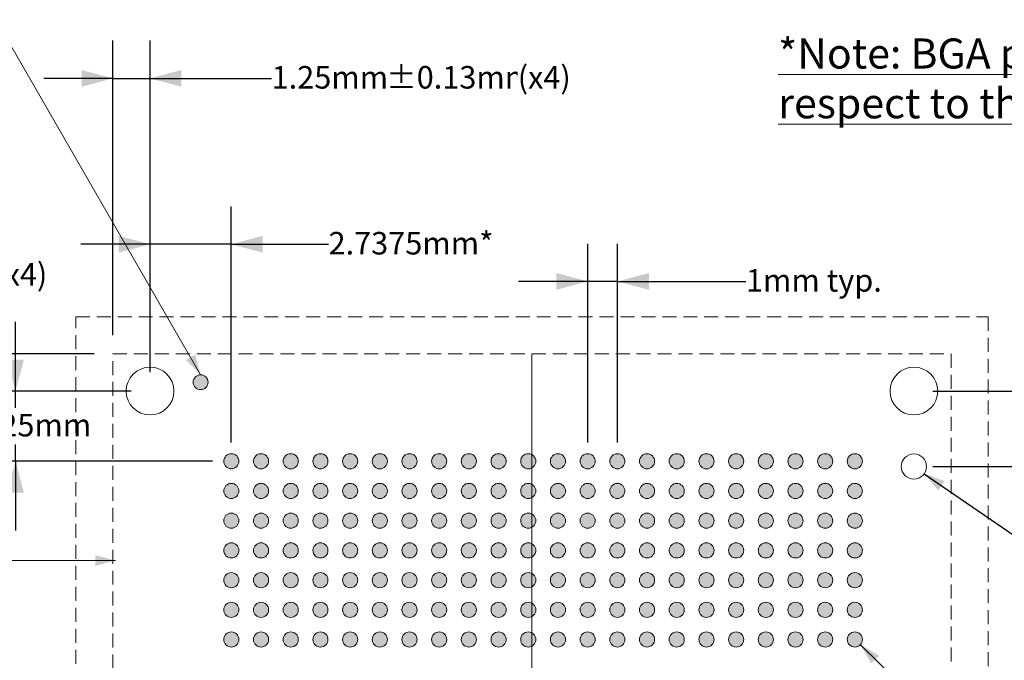
# Model space of a CAD drawing. Units: millimetres. Extents: x -16.6 to 68.9, y -155 to -89.7.
# Drawn here: x 14.4 to 47.6, y -112 to -90.5 of the extents above; entities that cross this region are included whole.
import ezdxf

# ---------------------------------------------------------------- set-up
doc = ezdxf.new("R2010")
doc.units = ezdxf.units.MM
doc.header["$LTSCALE"] = 8.466658
doc.header["$PDMODE"] = 1
doc.header["$PDSIZE"] = -2
doc.linetypes.add('STYLE_12', pattern=[0.083328, 0.055557, -0.027771])
doc.layers.get('0').update_dxf_attribs({"lineweight": 15})
doc.layers.add('Dimension', color=7, linetype='Continuous', lineweight=5)
doc.layers.add('None', color=7, linetype='Continuous', lineweight=5)
doc.styles.add('Arial', font='Arial')
doc.styles.add('Arial (bold)', font='Arial')
doc.styles.add('Helvetica', font='Helvetica')
doc.dimstyles.new('IE Standard', dxfattribs={"dimtxt": 0.757919, "dimasz": 1.058332, "dimexe": 1.269999, "dimexo": 0.634999, "dimgap": 0, "dimtad": 0, "dimtih": 1, "dimtoh": 1, "dimzin": 11, "dimdsep": 46, "dimtxsty": 'Helvetica', "dimblk": 'VW_FILLEDARROW', "dimcen": 0, "dimadec": 0, "dimazin": 0, "dimtfac": 1, "dimtix": 1, "dimtmove": 0, "dimatfit": 0, "dimldrblk": 'VW_FILLEDARROW-1', "dimfxl": 1, "dimfrac": 2, "dimtolj": 1, "dimtzin": 11, "dimarcsym": 0})

# ---------------------------------------------------------------- blocks, each defined once
blk = doc.blocks.new('*D4')
at = {"layer": 'Defpoints', "color": 0, "lineweight": 0}
for p in [(18.833, -92.439), (17.583, -101.713), (18.833, -102.963)]:
    blk.add_point(p, dxfattribs=at)
at = {"layer": 'Dimension', "color": 0, "linetype": 'Continuous', "lineweight": -2}
for p, q in [((17.583, -101.078), (17.583, -91.169)), ((18.833, -102.328), (18.833, -91.169)), ((17.583, -92.439), (15.25, -92.439)), ((17.583, -92.439), (18.833, -92.439)), ((18.833, -92.439), (22.927, -92.439))]:
    blk.add_line(p, q, dxfattribs=at)
at = {"layer": 'Dimension', "color": 0, "lineweight": -2}
for points in [[(17.583, -92.439), (16.525, -92.723), (16.525, -92.156)], [(18.833, -92.439), (19.891, -92.156), (19.891, -92.723)]]:
    blk.add_solid(points, dxfattribs=at)
at = {"color": 0, "linetype": 'Continuous', "lineweight": -2}
blk.add_wipeout([(22.927, -93.048), (26.779, -93.048), (26.779, -91.831), (22.927, -91.831)], dxfattribs=at).dxf.layer = 'Dimension'
at = {"layer": 'Dimension', "color": 0, "insert": (22.927, -92.025), "char_height": 0.7579, "attachment_point": 1, "line_spacing_factor": 0.96736, "style": 'Helvetica'}
blk.add_mtext('1.25mm', dxfattribs=at)
at = {"color": 0, "linetype": 'Continuous', "lineweight": -2}
blk.add_wipeout([(26.779, -93.048), (31.214, -93.048), (31.214, -91.831), (26.779, -91.831)], dxfattribs=at).dxf.layer = 'Dimension'
at = {"layer": 'Dimension', "color": 0, "insert": (26.779, -92.025), "char_height": 0.7579, "attachment_point": 1, "line_spacing_factor": 0.96736, "style": 'Helvetica'}
blk.add_mtext('±0.13mm', dxfattribs=at)
at = {"color": 0, "linetype": 'Continuous', "lineweight": -2}
blk.add_wipeout([(31.214, -93.048), (33.023, -93.048), (33.023, -91.831), (31.214, -91.831)], dxfattribs=at).dxf.layer = 'Dimension'
at = {"layer": 'Dimension', "color": 0, "insert": (31.214, -92.025), "char_height": 0.7579, "attachment_point": 1, "line_spacing_factor": 0.96736, "style": 'Helvetica'}
blk.add_mtext('(x4)', dxfattribs=at)
blk = doc.blocks.new('VW_FILLEDARROW')
at = {"color": 0, "lineweight": -2}
blk.add_solid([(0, 0), (-1, -0.268), (-1, 0.268)], dxfattribs=at)
blk = doc.blocks.new('VW_FILLEDARROW-1')
at = {"color": 0, "lineweight": -2}
blk.add_solid([(0, 0), (-0.666, -0.178), (-0.666, 0.178)], dxfattribs=at)
blk = doc.blocks.new('*D5')
at = {"layer": 'Defpoints', "color": 0, "lineweight": 0}
for p in [(10.346, -101.713), (17.583, -101.713), (18.833, -102.963)]:
    blk.add_point(p, dxfattribs=at)
at = {"layer": 'Dimension', "color": 0, "linetype": 'Continuous', "lineweight": -2}
for p, q in [((10.346, -101.713), (10.346, -99.072)), ((16.948, -101.713), (9.076, -101.713)), ((10.346, -102.963), (10.346, -101.713)), ((18.198, -102.963), (9.076, -102.963)), ((10.346, -102.963), (10.346, -105.296))]:
    blk.add_line(p, q, dxfattribs=at)
at = {"layer": 'Dimension', "color": 0, "lineweight": -2}
for points in [[(10.346, -101.713), (10.063, -100.655), (10.63, -100.655)], [(10.346, -102.963), (10.63, -104.021), (10.063, -104.021)]]:
    blk.add_solid(points, dxfattribs=at)
at = {"color": 0, "linetype": 'Continuous', "lineweight": -2}
blk.add_wipeout([(5.298, -99.681), (9.15, -99.681), (9.15, -98.464), (5.298, -98.464)], dxfattribs=at).dxf.layer = 'Dimension'
at = {"layer": 'Dimension', "color": 0, "insert": (5.298, -98.658), "char_height": 0.7579, "attachment_point": 1, "line_spacing_factor": 0.96736, "style": 'Helvetica'}
blk.add_mtext('1.25mm', dxfattribs=at)
at = {"color": 0, "linetype": 'Continuous', "lineweight": -2}
blk.add_wipeout([(9.15, -99.681), (13.585, -99.681), (13.585, -98.464), (9.15, -98.464)], dxfattribs=at).dxf.layer = 'Dimension'
at = {"layer": 'Dimension', "color": 0, "insert": (9.15, -98.658), "char_height": 0.7579, "attachment_point": 1, "line_spacing_factor": 0.96736, "style": 'Helvetica'}
blk.add_mtext('±0.13mm', dxfattribs=at)
at = {"color": 0, "linetype": 'Continuous', "lineweight": -2}
blk.add_wipeout([(13.585, -99.681), (15.395, -99.681), (15.395, -98.464), (13.585, -98.464)], dxfattribs=at).dxf.layer = 'Dimension'
at = {"layer": 'Dimension', "color": 0, "insert": (13.585, -98.658), "char_height": 0.7579, "attachment_point": 1, "line_spacing_factor": 0.96736, "style": 'Helvetica'}
blk.add_mtext('(x4)', dxfattribs=at)
blk = doc.blocks.new('*D9')
at = {"layer": 'Defpoints', "color": 0, "lineweight": 0}
for p in [(33.575, -99.273), (33.575, -105.326), (34.575, -105.326)]:
    blk.add_point(p, dxfattribs=at)
at = {"layer": 'Dimension', "color": 0, "linetype": 'Continuous', "lineweight": -2}
for p, q in [((33.575, -104.691), (33.575, -98.003)), ((34.575, -104.691), (34.575, -98.003)), ((33.575, -99.273), (31.242, -99.273)), ((34.575, -99.273), (33.575, -99.273)), ((34.575, -99.273), (38.9, -99.273))]:
    blk.add_line(p, q, dxfattribs=at)
at = {"layer": 'Dimension', "color": 0, "lineweight": -2}
for points in [[(33.575, -99.273), (32.517, -99.556), (32.517, -98.989)], [(34.575, -99.273), (35.633, -98.989), (35.633, -99.556)]]:
    blk.add_solid(points, dxfattribs=at)
at = {"color": 0, "linetype": 'Continuous', "lineweight": -2}
blk.add_wipeout([(38.9, -99.881), (43.271, -99.881), (43.271, -98.664), (38.9, -98.664)], dxfattribs=at).dxf.layer = 'Dimension'
at = {"layer": 'Dimension', "color": 0, "insert": (38.9, -98.859), "char_height": 0.7579, "attachment_point": 1, "line_spacing_factor": 0.96736, "style": 'Helvetica'}
blk.add_mtext('1mm typ.', dxfattribs=at)
blk = doc.blocks.new('*D10')
at = {"layer": 'Defpoints', "color": 0, "lineweight": 0}
for p in [(44.558, -102.963), (55.2, -102.963), (44.558, -105.503)]:
    blk.add_point(p, dxfattribs=at)
at = {"layer": 'Dimension', "color": 0, "linetype": 'Continuous', "lineweight": -2}
for p, q in [((55.2, -102.963), (55.2, -101.101)), ((45.193, -102.963), (56.47, -102.963)), ((55.2, -105.503), (55.2, -102.963)), ((45.193, -105.503), (56.47, -105.503)), ((55.2, -105.503), (55.2, -107.836))]:
    blk.add_line(p, q, dxfattribs=at)
at = {"layer": 'Dimension', "color": 0, "lineweight": -2}
for points in [[(55.2, -102.963), (54.916, -101.905), (55.484, -101.905)], [(55.2, -105.503), (55.484, -106.561), (54.916, -106.561)]]:
    blk.add_solid(points, dxfattribs=at)
at = {"color": 0, "linetype": 'Continuous', "lineweight": -2}
blk.add_wipeout([(53.274, -101.709), (57.126, -101.709), (57.126, -100.492), (53.274, -100.492)], dxfattribs=at).dxf.layer = 'Dimension'
at = {"layer": 'Dimension', "color": 0, "insert": (53.274, -100.687), "char_height": 0.7579, "attachment_point": 1, "line_spacing_factor": 0.96736, "style": 'Helvetica'}
blk.add_mtext('2.54mm', dxfattribs=at)
blk = doc.blocks.new('*D11')
at = {"layer": 'Defpoints', "color": 0, "lineweight": 0}
for p in [(18.833, -98.023), (18.833, -102.963), (21.57, -105.326)]:
    blk.add_point(p, dxfattribs=at)
at = {"layer": 'Dimension', "color": 0, "linetype": 'Continuous', "lineweight": -2}
for p, q in [((18.833, -102.328), (18.833, -96.753)), ((21.57, -104.691), (21.57, -96.753)), ((18.833, -98.023), (16.5, -98.023)), ((21.57, -98.023), (18.833, -98.023)), ((21.57, -98.023), (24.845, -98.023))]:
    blk.add_line(p, q, dxfattribs=at)
at = {"layer": 'Dimension', "color": 0, "lineweight": -2}
for points in [[(18.833, -98.023), (17.775, -98.306), (17.775, -97.739)], [(21.57, -98.023), (22.629, -97.739), (22.629, -98.306)]]:
    blk.add_solid(points, dxfattribs=at)
at = {"color": 0, "linetype": 'Continuous', "lineweight": -2}
blk.add_wipeout([(24.845, -98.631), (30.296, -98.631), (30.296, -97.414), (24.845, -97.414)], dxfattribs=at).dxf.layer = 'Dimension'
at = {"layer": 'Dimension', "color": 0, "insert": (24.845, -97.609), "char_height": 0.7579, "attachment_point": 1, "line_spacing_factor": 0.96736, "style": 'Helvetica'}
blk.add_mtext('2.7375mm*', dxfattribs=at)
blk = doc.blocks.new('*D12')
at = {"layer": 'Defpoints', "color": 0, "lineweight": 0}
for p in [(42.393, -111.147), (42.757, -111.504)]:
    blk.add_point(p, dxfattribs=at)
at = {"layer": 'Dimension', "color": 0, "linetype": 'Continuous', "lineweight": -2}
for p, q in [((42.757, -111.504), (48.95, -117.573)), ((48.95, -117.573), (50.95, -117.573))]:
    blk.add_line(p, q, dxfattribs=at)
at = {"layer": 'Dimension', "color": 0, "lineweight": -2}
blk.add_solid([(42.757, -111.504), (43.39, -111.869), (43.122, -112.136)], dxfattribs=at)
at = {"color": 0, "linetype": 'Continuous', "lineweight": -2}
blk.add_wipeout([(50.95, -118.249), (58.899, -118.249), (58.899, -116.897), (50.95, -116.897)], dxfattribs=at).dxf.layer = 'Dimension'
at = {"layer": 'Dimension', "color": 0, "insert": (50.95, -117.113), "char_height": 0.84213, "attachment_point": 1, "line_spacing_factor": 0.96736, "style": 'Helvetica'}
blk.add_mtext('Ø 0.51mmPAD', dxfattribs=at)
blk = doc.blocks.new('*D13')
at = {"layer": 'Defpoints', "color": 0, "lineweight": 0}
for p in [(14.3, -102.963), (18.833, -102.963), (21.575, -105.326)]:
    blk.add_point(p, dxfattribs=at)
at = {"layer": 'Dimension', "color": 0, "linetype": 'Continuous', "lineweight": -2}
for p, q in [((14.3, -102.963), (14.3, -100.63)), ((18.198, -102.963), (13.03, -102.963)), ((14.3, -105.326), (14.3, -102.963)), ((20.94, -105.326), (13.03, -105.326)), ((14.3, -105.326), (14.3, -107.659))]:
    blk.add_line(p, q, dxfattribs=at)
at = {"layer": 'Dimension', "color": 0, "lineweight": -2}
for points in [[(14.3, -102.963), (14.016, -101.905), (14.584, -101.905)], [(14.3, -105.326), (14.584, -106.384), (14.016, -106.384)]]:
    blk.add_solid(points, dxfattribs=at)
at = {"color": 0, "linetype": 'Continuous', "lineweight": -2}
blk.add_wipeout([(11.781, -104.753), (16.819, -104.753), (16.819, -103.536), (11.781, -103.536)], dxfattribs=at).dxf.layer = 'Dimension'
at = {"layer": 'Dimension', "color": 0, "insert": (11.781, -103.73), "char_height": 0.7579, "attachment_point": 1, "line_spacing_factor": 0.96736, "style": 'Helvetica'}
blk.add_mtext('2.3625mm', dxfattribs=at)
blk = doc.blocks.new('*D15')
at = {"layer": 'Defpoints', "color": 0, "lineweight": 0}
for p in [(44.208, -105.262), (44.908, -105.744)]:
    blk.add_point(p, dxfattribs=at)
at = {"layer": 'Dimension', "color": 0, "linetype": 'Continuous', "lineweight": -2}
for p, q in [((44.908, -105.744), (51.35, -110.173)), ((51.35, -110.173), (53.35, -110.173))]:
    blk.add_line(p, q, dxfattribs=at)
at = {"layer": 'Dimension', "color": 0, "lineweight": -2}
blk.add_solid([(44.908, -105.744), (45.594, -105.994), (45.377, -106.303)], dxfattribs=at)
at = {"color": 0, "linetype": 'Continuous', "lineweight": -2}
blk.add_wipeout([(53.35, -110.781), (58.324, -110.781), (58.324, -109.564), (53.35, -109.564)], dxfattribs=at).dxf.layer = 'Dimension'
at = {"layer": 'Dimension', "color": 0, "insert": (53.35, -109.759), "char_height": 0.7579, "attachment_point": 1, "line_spacing_factor": 0.96736, "style": 'Helvetica'}
blk.add_mtext('Ø 0.85mm', dxfattribs=at)
at = {"color": 0, "linetype": 'Continuous', "lineweight": -2}
blk.add_wipeout([(58.324, -110.781), (63.351, -110.781), (63.351, -109.564), (58.324, -109.564)], dxfattribs=at).dxf.layer = 'Dimension'
at = {"layer": 'Dimension', "color": 0, "insert": (58.324, -109.759), "char_height": 0.7579, "attachment_point": 1, "line_spacing_factor": 0.96736, "style": 'Helvetica'}
blk.add_mtext('±0.025mm', dxfattribs=at)
at = {"color": 0, "linetype": 'Continuous', "lineweight": -2}
blk.add_wipeout([(63.351, -110.781), (65.457, -110.781), (65.457, -109.564), (63.351, -109.564)], dxfattribs=at).dxf.layer = 'Dimension'
at = {"layer": 'Dimension', "color": 0, "insert": (63.351, -109.759), "char_height": 0.7579, "attachment_point": 1, "line_spacing_factor": 0.96736, "style": 'Helvetica'}
blk.add_mtext(' (x2)', dxfattribs=at)
blk = doc.blocks.new('Group')
at = {"layer": 'None', "linetype": 'Continuous', "lineweight": 0}
h = blk.add_hatch(color=7, dxfattribs=at)
edge = h.paths.add_edge_path()
edge.add_arc((-5.294, 50.151), 0.255, 0, 360, ccw=False)
h = blk.add_hatch(color=7, dxfattribs=at)
edge = h.paths.add_edge_path()
edge.add_arc((-4.294, 50.151), 0.255, 0, 360, ccw=False)
h = blk.add_hatch(color=7, dxfattribs=at)
edge = h.paths.add_edge_path()
edge.add_arc((-3.294, 50.151), 0.255, 0, 360, ccw=False)
h = blk.add_hatch(color=7, dxfattribs=at)
edge = h.paths.add_edge_path()
edge.add_arc((-2.294, 50.151), 0.255, 0, 360, ccw=False)
h = blk.add_hatch(color=7, dxfattribs=at)
edge = h.paths.add_edge_path()
edge.add_arc((-1.294, 50.151), 0.255, 0, 360, ccw=False)
h = blk.add_hatch(color=7, dxfattribs=at)
edge = h.paths.add_edge_path()
edge.add_arc((-0.294, 50.151), 0.255, 0, 360, ccw=False)
h = blk.add_hatch(color=7, dxfattribs=at)
edge = h.paths.add_edge_path()
edge.add_arc((0.706, 50.151), 0.255, 0, 360, ccw=False)
h = blk.add_hatch(color=7, dxfattribs=at)
edge = h.paths.add_edge_path()
edge.add_arc((1.706, 50.151), 0.255, 0, 360, ccw=False)
h = blk.add_hatch(color=7, dxfattribs=at)
edge = h.paths.add_edge_path()
edge.add_arc((2.706, 50.151), 0.255, 0, 360, ccw=False)
h = blk.add_hatch(color=7, dxfattribs=at)
edge = h.paths.add_edge_path()
edge.add_arc((3.706, 50.151), 0.255, 0, 360, ccw=False)
h = blk.add_hatch(color=7, dxfattribs=at)
edge = h.paths.add_edge_path()
edge.add_arc((4.706, 50.151), 0.255, 0, 360, ccw=False)
h = blk.add_hatch(color=7, dxfattribs=at)
edge = h.paths.add_edge_path()
edge.add_arc((5.706, 50.151), 0.255, 0, 360, ccw=False)
h = blk.add_hatch(color=7, dxfattribs=at)
edge = h.paths.add_edge_path()
edge.add_arc((6.706, 50.151), 0.255, 0, 360, ccw=False)
h = blk.add_hatch(color=7, dxfattribs=at)
edge = h.paths.add_edge_path()
edge.add_arc((7.706, 50.151), 0.255, 0, 360, ccw=False)
h = blk.add_hatch(color=7, dxfattribs=at)
edge = h.paths.add_edge_path()
edge.add_arc((8.706, 50.151), 0.255, 0, 360, ccw=False)
h = blk.add_hatch(color=7, dxfattribs=at)
edge = h.paths.add_edge_path()
edge.add_arc((9.706, 50.151), 0.255, 0, 360, ccw=False)
h = blk.add_hatch(color=7, dxfattribs=at)
edge = h.paths.add_edge_path()
edge.add_arc((10.706, 50.151), 0.255, 0, 360, ccw=False)
h = blk.add_hatch(color=7, dxfattribs=at)
edge = h.paths.add_edge_path()
edge.add_arc((11.706, 50.151), 0.255, 0, 360, ccw=False)
h = blk.add_hatch(color=7, dxfattribs=at)
edge = h.paths.add_edge_path()
edge.add_arc((12.706, 50.151), 0.255, 0, 360, ccw=False)
h = blk.add_hatch(color=7, dxfattribs=at)
edge = h.paths.add_edge_path()
edge.add_arc((13.706, 50.151), 0.255, 0, 360, ccw=False)
h = blk.add_hatch(color=7, dxfattribs=at)
edge = h.paths.add_edge_path()
edge.add_arc((14.706, 50.151), 0.255, 0, 360, ccw=False)
h = blk.add_hatch(color=7, dxfattribs=at)
edge = h.paths.add_edge_path()
edge.add_arc((15.706, 50.151), 0.255, 0, 360, ccw=False)
h = blk.add_hatch(color=7, dxfattribs=at)
edge = h.paths.add_edge_path()
edge.add_arc((-5.294, 49.151), 0.255, 0, 360, ccw=False)
h = blk.add_hatch(color=7, dxfattribs=at)
edge = h.paths.add_edge_path()
edge.add_arc((-4.294, 49.151), 0.255, 0, 360, ccw=False)
h = blk.add_hatch(color=7, dxfattribs=at)
edge = h.paths.add_edge_path()
edge.add_arc((-3.294, 49.151), 0.255, 0, 360, ccw=False)
h = blk.add_hatch(color=7, dxfattribs=at)
edge = h.paths.add_edge_path()
edge.add_arc((-2.294, 49.151), 0.255, 0, 360, ccw=False)
h = blk.add_hatch(color=7, dxfattribs=at)
edge = h.paths.add_edge_path()
edge.add_arc((-1.294, 49.151), 0.255, 0, 360, ccw=False)
h = blk.add_hatch(color=7, dxfattribs=at)
edge = h.paths.add_edge_path()
edge.add_arc((-0.294, 49.151), 0.255, 0, 360, ccw=False)
h = blk.add_hatch(color=7, dxfattribs=at)
edge = h.paths.add_edge_path()
edge.add_arc((0.706, 49.151), 0.255, 0, 360, ccw=False)
h = blk.add_hatch(color=7, dxfattribs=at)
edge = h.paths.add_edge_path()
edge.add_arc((1.706, 49.151), 0.255, 0, 360, ccw=False)
h = blk.add_hatch(color=7, dxfattribs=at)
edge = h.paths.add_edge_path()
edge.add_arc((2.706, 49.151), 0.255, 0, 360, ccw=False)
h = blk.add_hatch(color=7, dxfattribs=at)
edge = h.paths.add_edge_path()
edge.add_arc((3.706, 49.151), 0.255, 0, 360, ccw=False)
h = blk.add_hatch(color=7, dxfattribs=at)
edge = h.paths.add_edge_path()
edge.add_arc((4.706, 49.151), 0.255, 0, 360, ccw=False)
h = blk.add_hatch(color=7, dxfattribs=at)
edge = h.paths.add_edge_path()
edge.add_arc((5.706, 49.151), 0.255, 0, 360, ccw=False)
h = blk.add_hatch(color=7, dxfattribs=at)
edge = h.paths.add_edge_path()
edge.add_arc((6.706, 49.151), 0.255, 0, 360, ccw=False)
h = blk.add_hatch(color=7, dxfattribs=at)
edge = h.paths.add_edge_path()
edge.add_arc((7.706, 49.151), 0.255, 0, 360, ccw=False)
h = blk.add_hatch(color=7, dxfattribs=at)
edge = h.paths.add_edge_path()
edge.add_arc((8.706, 49.151), 0.255, 0, 360, ccw=False)
h = blk.add_hatch(color=7, dxfattribs=at)
edge = h.paths.add_edge_path()
edge.add_arc((9.706, 49.151), 0.255, 0, 360, ccw=False)
h = blk.add_hatch(color=7, dxfattribs=at)
edge = h.paths.add_edge_path()
edge.add_arc((10.706, 49.151), 0.255, 0, 360, ccw=False)
h = blk.add_hatch(color=7, dxfattribs=at)
edge = h.paths.add_edge_path()
edge.add_arc((11.706, 49.151), 0.255, 0, 360, ccw=False)
h = blk.add_hatch(color=7, dxfattribs=at)
edge = h.paths.add_edge_path()
edge.add_arc((12.706, 49.151), 0.255, 0, 360, ccw=False)
h = blk.add_hatch(color=7, dxfattribs=at)
edge = h.paths.add_edge_path()
edge.add_arc((13.706, 49.151), 0.255, 0, 360, ccw=False)
h = blk.add_hatch(color=7, dxfattribs=at)
edge = h.paths.add_edge_path()
edge.add_arc((14.706, 49.151), 0.255, 0, 360, ccw=False)
h = blk.add_hatch(color=7, dxfattribs=at)
edge = h.paths.add_edge_path()
edge.add_arc((15.706, 49.151), 0.255, 0, 360, ccw=False)
h = blk.add_hatch(color=7, dxfattribs=at)
edge = h.paths.add_edge_path()
edge.add_arc((-5.294, 48.151), 0.255, 0, 360, ccw=False)
h = blk.add_hatch(color=7, dxfattribs=at)
edge = h.paths.add_edge_path()
edge.add_arc((-4.294, 48.151), 0.255, 0, 360, ccw=False)
h = blk.add_hatch(color=7, dxfattribs=at)
edge = h.paths.add_edge_path()
edge.add_arc((-3.294, 48.151), 0.255, 0, 360, ccw=False)
h = blk.add_hatch(color=7, dxfattribs=at)
edge = h.paths.add_edge_path()
edge.add_arc((-2.294, 48.151), 0.255, 0, 360, ccw=False)
h = blk.add_hatch(color=7, dxfattribs=at)
edge = h.paths.add_edge_path()
edge.add_arc((-1.294, 48.151), 0.255, 0, 360, ccw=False)
h = blk.add_hatch(color=7, dxfattribs=at)
edge = h.paths.add_edge_path()
edge.add_arc((-0.294, 48.151), 0.255, 0, 360, ccw=False)
h = blk.add_hatch(color=7, dxfattribs=at)
edge = h.paths.add_edge_path()
edge.add_arc((0.706, 48.151), 0.255, 0, 360, ccw=False)
h = blk.add_hatch(color=7, dxfattribs=at)
edge = h.paths.add_edge_path()
edge.add_arc((1.706, 48.151), 0.255, 0, 360, ccw=False)
h = blk.add_hatch(color=7, dxfattribs=at)
edge = h.paths.add_edge_path()
edge.add_arc((2.706, 48.151), 0.255, 0, 360, ccw=False)
h = blk.add_hatch(color=7, dxfattribs=at)
edge = h.paths.add_edge_path()
edge.add_arc((3.706, 48.151), 0.255, 0, 360, ccw=False)
h = blk.add_hatch(color=7, dxfattribs=at)
edge = h.paths.add_edge_path()
edge.add_arc((4.706, 48.151), 0.255, 0, 360, ccw=False)
h = blk.add_hatch(color=7, dxfattribs=at)
edge = h.paths.add_edge_path()
edge.add_arc((5.706, 48.151), 0.255, 0, 360, ccw=False)
h = blk.add_hatch(color=7, dxfattribs=at)
edge = h.paths.add_edge_path()
edge.add_arc((6.706, 48.151), 0.255, 0, 360, ccw=False)
h = blk.add_hatch(color=7, dxfattribs=at)
edge = h.paths.add_edge_path()
edge.add_arc((7.706, 48.151), 0.255, 0, 360, ccw=False)
h = blk.add_hatch(color=7, dxfattribs=at)
edge = h.paths.add_edge_path()
edge.add_arc((8.706, 48.151), 0.255, 0, 360, ccw=False)
h = blk.add_hatch(color=7, dxfattribs=at)
edge = h.paths.add_edge_path()
edge.add_arc((9.706, 48.151), 0.255, 0, 360, ccw=False)
h = blk.add_hatch(color=7, dxfattribs=at)
edge = h.paths.add_edge_path()
edge.add_arc((10.706, 48.151), 0.255, 0, 360, ccw=False)
h = blk.add_hatch(color=7, dxfattribs=at)
edge = h.paths.add_edge_path()
edge.add_arc((11.706, 48.151), 0.255, 0, 360, ccw=False)
h = blk.add_hatch(color=7, dxfattribs=at)
edge = h.paths.add_edge_path()
edge.add_arc((12.706, 48.151), 0.255, 0, 360, ccw=False)
h = blk.add_hatch(color=7, dxfattribs=at)
edge = h.paths.add_edge_path()
edge.add_arc((13.706, 48.151), 0.255, 0, 360, ccw=False)
h = blk.add_hatch(color=7, dxfattribs=at)
edge = h.paths.add_edge_path()
edge.add_arc((14.706, 48.151), 0.255, 0, 360, ccw=False)
h = blk.add_hatch(color=7, dxfattribs=at)
edge = h.paths.add_edge_path()
edge.add_arc((15.706, 48.151), 0.255, 0, 360, ccw=False)
h = blk.add_hatch(color=7, dxfattribs=at)
edge = h.paths.add_edge_path()
edge.add_arc((-5.294, 47.151), 0.255, 0, 360, ccw=False)
h = blk.add_hatch(color=7, dxfattribs=at)
edge = h.paths.add_edge_path()
edge.add_arc((-4.294, 47.151), 0.255, 0, 360, ccw=False)
h = blk.add_hatch(color=7, dxfattribs=at)
edge = h.paths.add_edge_path()
edge.add_arc((-3.294, 47.151), 0.255, 0, 360, ccw=False)
h = blk.add_hatch(color=7, dxfattribs=at)
edge = h.paths.add_edge_path()
edge.add_arc((-2.294, 47.151), 0.255, 0, 360, ccw=False)
h = blk.add_hatch(color=7, dxfattribs=at)
edge = h.paths.add_edge_path()
edge.add_arc((-1.294, 47.151), 0.255, 0, 360, ccw=False)
h = blk.add_hatch(color=7, dxfattribs=at)
edge = h.paths.add_edge_path()
edge.add_arc((-0.294, 47.151), 0.255, 0, 360, ccw=False)
h = blk.add_hatch(color=7, dxfattribs=at)
edge = h.paths.add_edge_path()
edge.add_arc((0.706, 47.151), 0.255, 0, 360, ccw=False)
h = blk.add_hatch(color=7, dxfattribs=at)
edge = h.paths.add_edge_path()
edge.add_arc((1.706, 47.151), 0.255, 0, 360, ccw=False)
h = blk.add_hatch(color=7, dxfattribs=at)
edge = h.paths.add_edge_path()
edge.add_arc((2.706, 47.151), 0.255, 0, 360, ccw=False)
h = blk.add_hatch(color=7, dxfattribs=at)
edge = h.paths.add_edge_path()
edge.add_arc((3.706, 47.151), 0.255, 0, 360, ccw=False)
h = blk.add_hatch(color=7, dxfattribs=at)
edge = h.paths.add_edge_path()
edge.add_arc((4.706, 47.151), 0.255, 0, 360, ccw=False)
h = blk.add_hatch(color=7, dxfattribs=at)
edge = h.paths.add_edge_path()
edge.add_arc((5.706, 47.151), 0.255, 0, 360, ccw=False)
h = blk.add_hatch(color=7, dxfattribs=at)
edge = h.paths.add_edge_path()
edge.add_arc((6.706, 47.151), 0.255, 0, 360, ccw=False)
h = blk.add_hatch(color=7, dxfattribs=at)
edge = h.paths.add_edge_path()
edge.add_arc((7.706, 47.151), 0.255, 0, 360, ccw=False)
h = blk.add_hatch(color=7, dxfattribs=at)
edge = h.paths.add_edge_path()
edge.add_arc((8.706, 47.151), 0.255, 0, 360, ccw=False)
h = blk.add_hatch(color=7, dxfattribs=at)
edge = h.paths.add_edge_path()
edge.add_arc((9.706, 47.151), 0.255, 0, 360, ccw=False)
h = blk.add_hatch(color=7, dxfattribs=at)
edge = h.paths.add_edge_path()
edge.add_arc((10.706, 47.151), 0.255, 0, 360, ccw=False)
h = blk.add_hatch(color=7, dxfattribs=at)
edge = h.paths.add_edge_path()
edge.add_arc((11.706, 47.151), 0.255, 0, 360, ccw=False)
h = blk.add_hatch(color=7, dxfattribs=at)
edge = h.paths.add_edge_path()
edge.add_arc((12.706, 47.151), 0.255, 0, 360, ccw=False)
h = blk.add_hatch(color=7, dxfattribs=at)
edge = h.paths.add_edge_path()
edge.add_arc((13.706, 47.151), 0.255, 0, 360, ccw=False)
h = blk.add_hatch(color=7, dxfattribs=at)
edge = h.paths.add_edge_path()
edge.add_arc((14.706, 47.151), 0.255, 0, 360, ccw=False)
h = blk.add_hatch(color=7, dxfattribs=at)
edge = h.paths.add_edge_path()
edge.add_arc((15.706, 47.151), 0.255, 0, 360, ccw=False)
h = blk.add_hatch(color=7, dxfattribs=at)
edge = h.paths.add_edge_path()
edge.add_arc((-5.294, 46.151), 0.255, 0, 360, ccw=False)
h = blk.add_hatch(color=7, dxfattribs=at)
edge = h.paths.add_edge_path()
edge.add_arc((-4.294, 46.151), 0.255, 0, 360, ccw=False)
h = blk.add_hatch(color=7, dxfattribs=at)
edge = h.paths.add_edge_path()
edge.add_arc((-3.294, 46.151), 0.255, 0, 360, ccw=False)
h = blk.add_hatch(color=7, dxfattribs=at)
edge = h.paths.add_edge_path()
edge.add_arc((-2.294, 46.151), 0.255, 0, 360, ccw=False)
h = blk.add_hatch(color=7, dxfattribs=at)
edge = h.paths.add_edge_path()
edge.add_arc((-1.294, 46.151), 0.255, 0, 360, ccw=False)
h = blk.add_hatch(color=7, dxfattribs=at)
edge = h.paths.add_edge_path()
edge.add_arc((-0.294, 46.151), 0.255, 0, 360, ccw=False)
h = blk.add_hatch(color=7, dxfattribs=at)
edge = h.paths.add_edge_path()
edge.add_arc((0.706, 46.151), 0.255, 0, 360, ccw=False)
h = blk.add_hatch(color=7, dxfattribs=at)
edge = h.paths.add_edge_path()
edge.add_arc((1.706, 46.151), 0.255, 0, 360, ccw=False)
h = blk.add_hatch(color=7, dxfattribs=at)
edge = h.paths.add_edge_path()
edge.add_arc((2.706, 46.151), 0.255, 0, 360, ccw=False)
h = blk.add_hatch(color=7, dxfattribs=at)
edge = h.paths.add_edge_path()
edge.add_arc((3.706, 46.151), 0.255, 0, 360, ccw=False)
h = blk.add_hatch(color=7, dxfattribs=at)
edge = h.paths.add_edge_path()
edge.add_arc((4.706, 46.151), 0.255, 0, 360, ccw=False)
h = blk.add_hatch(color=7, dxfattribs=at)
edge = h.paths.add_edge_path()
edge.add_arc((5.706, 46.151), 0.255, 0, 360, ccw=False)
h = blk.add_hatch(color=7, dxfattribs=at)
edge = h.paths.add_edge_path()
edge.add_arc((6.706, 46.151), 0.255, 0, 360, ccw=False)
h = blk.add_hatch(color=7, dxfattribs=at)
edge = h.paths.add_edge_path()
edge.add_arc((7.706, 46.151), 0.255, 0, 360, ccw=False)
h = blk.add_hatch(color=7, dxfattribs=at)
edge = h.paths.add_edge_path()
edge.add_arc((8.706, 46.151), 0.255, 0, 360, ccw=False)
h = blk.add_hatch(color=7, dxfattribs=at)
edge = h.paths.add_edge_path()
edge.add_arc((9.706, 46.151), 0.255, 0, 360, ccw=False)
h = blk.add_hatch(color=7, dxfattribs=at)
edge = h.paths.add_edge_path()
edge.add_arc((10.706, 46.151), 0.255, 0, 360, ccw=False)
h = blk.add_hatch(color=7, dxfattribs=at)
edge = h.paths.add_edge_path()
edge.add_arc((11.706, 46.151), 0.255, 0, 360, ccw=False)
h = blk.add_hatch(color=7, dxfattribs=at)
edge = h.paths.add_edge_path()
edge.add_arc((12.706, 46.151), 0.255, 0, 360, ccw=False)
h = blk.add_hatch(color=7, dxfattribs=at)
edge = h.paths.add_edge_path()
edge.add_arc((13.706, 46.151), 0.255, 0, 360, ccw=False)
h = blk.add_hatch(color=7, dxfattribs=at)
edge = h.paths.add_edge_path()
edge.add_arc((14.706, 46.151), 0.255, 0, 360, ccw=False)
h = blk.add_hatch(color=7, dxfattribs=at)
edge = h.paths.add_edge_path()
edge.add_arc((15.706, 46.151), 0.255, 0, 360, ccw=False)
h = blk.add_hatch(color=7, dxfattribs=at)
edge = h.paths.add_edge_path()
edge.add_arc((-5.294, 45.151), 0.255, 0, 360, ccw=False)
h = blk.add_hatch(color=7, dxfattribs=at)
edge = h.paths.add_edge_path()
edge.add_arc((-4.294, 45.151), 0.255, 0, 360, ccw=False)
h = blk.add_hatch(color=7, dxfattribs=at)
edge = h.paths.add_edge_path()
edge.add_arc((-3.294, 45.151), 0.255, 0, 360, ccw=False)
h = blk.add_hatch(color=7, dxfattribs=at)
edge = h.paths.add_edge_path()
edge.add_arc((-2.294, 45.151), 0.255, 0, 360, ccw=False)
h = blk.add_hatch(color=7, dxfattribs=at)
edge = h.paths.add_edge_path()
edge.add_arc((-1.294, 45.151), 0.255, 0, 360, ccw=False)
h = blk.add_hatch(color=7, dxfattribs=at)
edge = h.paths.add_edge_path()
edge.add_arc((-0.294, 45.151), 0.255, 0, 360, ccw=False)
h = blk.add_hatch(color=7, dxfattribs=at)
edge = h.paths.add_edge_path()
edge.add_arc((0.706, 45.151), 0.255, 0, 360, ccw=False)
h = blk.add_hatch(color=7, dxfattribs=at)
edge = h.paths.add_edge_path()
edge.add_arc((1.706, 45.151), 0.255, 0, 360, ccw=False)
h = blk.add_hatch(color=7, dxfattribs=at)
edge = h.paths.add_edge_path()
edge.add_arc((2.706, 45.151), 0.255, 0, 360, ccw=False)
h = blk.add_hatch(color=7, dxfattribs=at)
edge = h.paths.add_edge_path()
edge.add_arc((3.706, 45.151), 0.255, 0, 360, ccw=False)
h = blk.add_hatch(color=7, dxfattribs=at)
edge = h.paths.add_edge_path()
edge.add_arc((4.706, 45.151), 0.255, 0, 360, ccw=False)
h = blk.add_hatch(color=7, dxfattribs=at)
edge = h.paths.add_edge_path()
edge.add_arc((5.706, 45.151), 0.255, 0, 360, ccw=False)
h = blk.add_hatch(color=7, dxfattribs=at)
edge = h.paths.add_edge_path()
edge.add_arc((6.706, 45.151), 0.255, 0, 360, ccw=False)
h = blk.add_hatch(color=7, dxfattribs=at)
edge = h.paths.add_edge_path()
edge.add_arc((7.706, 45.151), 0.255, 0, 360, ccw=False)
h = blk.add_hatch(color=7, dxfattribs=at)
edge = h.paths.add_edge_path()
edge.add_arc((8.706, 45.151), 0.255, 0, 360, ccw=False)
h = blk.add_hatch(color=7, dxfattribs=at)
edge = h.paths.add_edge_path()
edge.add_arc((9.706, 45.151), 0.255, 0, 360, ccw=False)
h = blk.add_hatch(color=7, dxfattribs=at)
edge = h.paths.add_edge_path()
edge.add_arc((10.706, 45.151), 0.255, 0, 360, ccw=False)
h = blk.add_hatch(color=7, dxfattribs=at)
edge = h.paths.add_edge_path()
edge.add_arc((11.706, 45.151), 0.255, 0, 360, ccw=False)
h = blk.add_hatch(color=7, dxfattribs=at)
edge = h.paths.add_edge_path()
edge.add_arc((12.706, 45.151), 0.255, 0, 360, ccw=False)
h = blk.add_hatch(color=7, dxfattribs=at)
edge = h.paths.add_edge_path()
edge.add_arc((13.706, 45.151), 0.255, 0, 360, ccw=False)
h = blk.add_hatch(color=7, dxfattribs=at)
edge = h.paths.add_edge_path()
edge.add_arc((14.706, 45.151), 0.255, 0, 360, ccw=False)
h = blk.add_hatch(color=7, dxfattribs=at)
edge = h.paths.add_edge_path()
edge.add_arc((15.706, 45.151), 0.255, 0, 360, ccw=False)
h = blk.add_hatch(color=7, dxfattribs=at)
edge = h.paths.add_edge_path()
edge.add_arc((-5.294, 44.151), 0.255, 0, 360, ccw=False)
h = blk.add_hatch(color=7, dxfattribs=at)
edge = h.paths.add_edge_path()
edge.add_arc((-4.294, 44.151), 0.255, 0, 360, ccw=False)
h = blk.add_hatch(color=7, dxfattribs=at)
edge = h.paths.add_edge_path()
edge.add_arc((-3.294, 44.151), 0.255, 0, 360, ccw=False)
h = blk.add_hatch(color=7, dxfattribs=at)
edge = h.paths.add_edge_path()
edge.add_arc((-2.294, 44.151), 0.255, 0, 360, ccw=False)
h = blk.add_hatch(color=7, dxfattribs=at)
edge = h.paths.add_edge_path()
edge.add_arc((-1.294, 44.151), 0.255, 0, 360, ccw=False)
h = blk.add_hatch(color=7, dxfattribs=at)
edge = h.paths.add_edge_path()
edge.add_arc((-0.294, 44.151), 0.255, 0, 360, ccw=False)
h = blk.add_hatch(color=7, dxfattribs=at)
edge = h.paths.add_edge_path()
edge.add_arc((0.706, 44.151), 0.255, 0, 360, ccw=False)
h = blk.add_hatch(color=7, dxfattribs=at)
edge = h.paths.add_edge_path()
edge.add_arc((1.706, 44.151), 0.255, 0, 360, ccw=False)
h = blk.add_hatch(color=7, dxfattribs=at)
edge = h.paths.add_edge_path()
edge.add_arc((2.706, 44.151), 0.255, 0, 360, ccw=False)
h = blk.add_hatch(color=7, dxfattribs=at)
edge = h.paths.add_edge_path()
edge.add_arc((3.706, 44.151), 0.255, 0, 360, ccw=False)
h = blk.add_hatch(color=7, dxfattribs=at)
edge = h.paths.add_edge_path()
edge.add_arc((4.706, 44.151), 0.255, 0, 360, ccw=False)
h = blk.add_hatch(color=7, dxfattribs=at)
edge = h.paths.add_edge_path()
edge.add_arc((5.706, 44.151), 0.255, 0, 360, ccw=False)
h = blk.add_hatch(color=7, dxfattribs=at)
edge = h.paths.add_edge_path()
edge.add_arc((6.706, 44.151), 0.255, 0, 360, ccw=False)
h = blk.add_hatch(color=7, dxfattribs=at)
edge = h.paths.add_edge_path()
edge.add_arc((7.706, 44.151), 0.255, 0, 360, ccw=False)
h = blk.add_hatch(color=7, dxfattribs=at)
edge = h.paths.add_edge_path()
edge.add_arc((8.706, 44.151), 0.255, 0, 360, ccw=False)
h = blk.add_hatch(color=7, dxfattribs=at)
edge = h.paths.add_edge_path()
edge.add_arc((9.706, 44.151), 0.255, 0, 360, ccw=False)
h = blk.add_hatch(color=7, dxfattribs=at)
edge = h.paths.add_edge_path()
edge.add_arc((10.706, 44.151), 0.255, 0, 360, ccw=False)
h = blk.add_hatch(color=7, dxfattribs=at)
edge = h.paths.add_edge_path()
edge.add_arc((11.706, 44.151), 0.255, 0, 360, ccw=False)
h = blk.add_hatch(color=7, dxfattribs=at)
edge = h.paths.add_edge_path()
edge.add_arc((12.706, 44.151), 0.255, 0, 360, ccw=False)
h = blk.add_hatch(color=7, dxfattribs=at)
edge = h.paths.add_edge_path()
edge.add_arc((13.706, 44.151), 0.255, 0, 360, ccw=False)
h = blk.add_hatch(color=7, dxfattribs=at)
edge = h.paths.add_edge_path()
edge.add_arc((14.706, 44.151), 0.255, 0, 360, ccw=False)
h = blk.add_hatch(color=7, dxfattribs=at)
edge = h.paths.add_edge_path()
edge.add_arc((15.706, 44.151), 0.255, 0, 360, ccw=False)
at = {"layer": 'None', "color": 7, "linetype": 'Continuous', "lineweight": 9}
for centre in [(-5.294, 50.151), (-4.294, 50.151), (-3.294, 50.151), (-2.294, 50.151), (-1.294, 50.151), (-0.294, 50.151), (0.706, 50.151), (1.706, 50.151), (2.706, 50.151), (3.706, 50.151), (4.706, 50.151), (5.706, 50.151), (6.706, 50.151), (7.706, 50.151), (8.706, 50.151), (9.706, 50.151), (10.706, 50.151), (11.706, 50.151), (12.706, 50.151), (13.706, 50.151), (14.706, 50.151), (15.706, 50.151), (-5.294, 49.151), (-4.294, 49.151), (-3.294, 49.151), (-2.294, 49.151), (-1.294, 49.151), (-0.294, 49.151), (0.706, 49.151), (1.706, 49.151), (2.706, 49.151), (3.706, 49.151), (4.706, 49.151), (5.706, 49.151), (6.706, 49.151), (7.706, 49.151), (8.706, 49.151), (9.706, 49.151), (10.706, 49.151), (11.706, 49.151), (12.706, 49.151), (13.706, 49.151), (14.706, 49.151), (15.706, 49.151), (-5.294, 48.151), (-4.294, 48.151), (-3.294, 48.151), (-2.294, 48.151), (-1.294, 48.151), (-0.294, 48.151), (0.706, 48.151), (1.706, 48.151), (2.706, 48.151), (3.706, 48.151), (4.706, 48.151), (5.706, 48.151), (6.706, 48.151), (7.706, 48.151), (8.706, 48.151), (9.706, 48.151), (10.706, 48.151), (11.706, 48.151), (12.706, 48.151), (13.706, 48.151), (14.706, 48.151), (15.706, 48.151), (-5.294, 47.151), (-4.294, 47.151), (-3.294, 47.151), (-2.294, 47.151), (-1.294, 47.151), (-0.294, 47.151), (0.706, 47.151), (1.706, 47.151), (2.706, 47.151), (3.706, 47.151), (4.706, 47.151), (5.706, 47.151), (6.706, 47.151), (7.706, 47.151), (8.706, 47.151), (9.706, 47.151), (10.706, 47.151), (11.706, 47.151), (12.706, 47.151), (13.706, 47.151), (14.706, 47.151), (15.706, 47.151), (-5.294, 46.151), (-4.294, 46.151), (-3.294, 46.151), (-2.294, 46.151), (-1.294, 46.151), (-0.294, 46.151), (0.706, 46.151), (1.706, 46.151), (2.706, 46.151), (3.706, 46.151), (4.706, 46.151), (5.706, 46.151), (6.706, 46.151), (7.706, 46.151), (8.706, 46.151), (9.706, 46.151), (10.706, 46.151), (11.706, 46.151), (12.706, 46.151), (13.706, 46.151), (14.706, 46.151), (15.706, 46.151), (-5.294, 45.151), (-4.294, 45.151), (-3.294, 45.151), (-2.294, 45.151), (-1.294, 45.151), (-0.294, 45.151), (0.706, 45.151), (1.706, 45.151), (2.706, 45.151), (3.706, 45.151), (4.706, 45.151), (5.706, 45.151), (6.706, 45.151), (7.706, 45.151), (8.706, 45.151), (9.706, 45.151), (10.706, 45.151), (11.706, 45.151), (12.706, 45.151), (13.706, 45.151), (14.706, 45.151), (15.706, 45.151), (-5.294, 44.151), (-4.294, 44.151), (-3.294, 44.151), (-2.294, 44.151), (-1.294, 44.151), (-0.294, 44.151), (0.706, 44.151), (1.706, 44.151), (2.706, 44.151), (3.706, 44.151), (4.706, 44.151), (5.706, 44.151), (6.706, 44.151), (7.706, 44.151), (8.706, 44.151), (9.706, 44.151), (10.706, 44.151), (11.706, 44.151), (12.706, 44.151), (13.706, 44.151), (14.706, 44.151), (15.706, 44.151)]:
    blk.add_circle(centre, 0.255, dxfattribs=at)

msp = doc.modelspace()

# ---------------------------------------------------------------- hatches: boundary and pattern name
at = {"layer": 'None', "linetype": 'Continuous', "lineweight": 0}
h = msp.add_hatch(color=180, dxfattribs=at)
edge = h.paths.add_edge_path()
edge.add_arc((20.53476, -102.66554), 0.25, 0, 360, ccw=False)

# ---------------------------------------------------------------- linework, layer by layer
at = {"layer": 'None', "color": 1, "linetype": 'Continuous', "lineweight": 15}
for p, q in [((20.53476, -102.41554), (13.63542, -90.46554)), ((1.87278, -108.66554), (17.66747, -108.66554))]:
    msp.add_line(p, q, dxfattribs=at)
at = {"layer": 'None', "color": 180, "linetype": 'Continuous', "lineweight": 15}
msp.add_circle((20.53476, -102.66554), 0.25, dxfattribs=at)
at = {"layer": 'None', "color": 7, "linetype": 'Continuous', "lineweight": 9}
for centre, radius in [((44.55784, -102.96304), 0.805), ((44.55784, -105.50304), 0.425)]:
    msp.add_circle(centre, radius, dxfattribs=at)
at = {"layer": 'None', "color": 1, "lineweight": 15}
for points in [[(20.53476, -102.41554), (20.03881, -101.9196), (20.35323, -101.73807)], [(17.66747, -108.66554), (16.98999, -108.84707), (16.98999, -108.48401)]]:
    msp.add_solid(points, dxfattribs=at)

# ---------------------------------------------------------------- wipeouts: each hides what was drawn before it
at = {"color": 1, "linetype": 'Continuous', "lineweight": 9}
msp.add_wipeout([(39.98433, -94.13033), (68.8654, -94.13033), (68.8654, -90.79449), (39.98433, -90.79449)], dxfattribs=at).dxf.layer = 'None'

# ---------------------------------------------------------------- next in the draw order: texts
at = {"layer": 'None', "color": 1, "insert": (39.98433, -91.09677), "char_height": 1.0122663, "width": 28.8810711, "attachment_point": 1, "line_spacing_factor": 0.992596, "style": 'Arial (bold)'}
msp.add_mtext('{\\L*Note: BGA pattern is not symmetrical with respect to the mounting holes.}', dxfattribs=at)

# ---------------------------------------------------------------- next in the draw order: dimensions: what is measured, and where the dimension line sits
at = {"layer": 'Dimension', "color": 1, "linetype": 'Continuous', "lineweight": 5}
dim = msp.add_linear_dim(base=(18.83284, -92.43939), p1=(17.58284, -101.71304), p2=(18.83284, -102.96304), dimstyle='IE Standard', override={"dimgap": 0.132292, "dimpost": '<>mm(x4)', "dimtxsty": 'Arial', "dimtol": 1, "dimtp": 0.125, "dimtm": 0.125, "dimtix": 0}, dxfattribs=at)
dim.commit()
dim.dimension.update_dxf_attribs({"geometry": '*D4', "text_midpoint": (22.9268, -92.43939), "dimtype": 128})

# ---------------------------------------------------------------- next in the draw order: dimensions: what is measured, and where the dimension line sits
dim = msp.add_linear_dim(base=(33.575, -99.27283), p1=(34.575, -105.32554), p2=(33.575, -105.32554), dimstyle='IE Standard', override={"dimgap": 0.132292, "dimpost": '<>mm typ.', "dimtxsty": 'Arial', "dimtix": 0}, dxfattribs=at)
dim.commit()
dim.dimension.update_dxf_attribs({"geometry": '*D9', "text_midpoint": (38.9, -99.27283), "dimtype": 128})
dim = msp.add_linear_dim(base=(10.34633, -101.71304), p1=(18.83284, -102.96304), p2=(17.58284, -101.71304), angle=90, dimstyle='IE Standard', override={"dimgap": 0.132292, "dimpost": '<>mm(x4)', "dimtxsty": 'Arial', "dimtol": 1, "dimtp": 0.125, "dimtm": 0.125, "dimtix": 0}, dxfattribs=at)
dim.commit()
dim.dimension.update_dxf_attribs({"geometry": '*D5', "text_midpoint": (10.34633, -99.07241), "dimtype": 128})

# ---------------------------------------------------------------- next in the draw order: linework, layer by layer
at = {"layer": 'None', "color": 7, "linetype": 'Continuous', "lineweight": 9}
msp.add_line((31.69534, -101.71304), (31.69534, -129.93804), dxfattribs=at)
at = {"layer": 'None', "color": 7, "linetype": 'STYLE_12', "lineweight": 9}
msp.add_lwpolyline([(17.58284, -101.71304), (45.80784, -101.71304), (45.80784, -129.93804), (17.58284, -129.93804)], close=True, dxfattribs=at)
at = {"layer": 'None', "color": 7, "linetype": 'Continuous', "lineweight": 9}
msp.add_circle((18.83284, -102.96304), 0.805, dxfattribs=at)

# ---------------------------------------------------------------- next in the draw order: dimensions: what is measured, and where the dimension line sits
at = {"layer": 'Dimension', "color": 1, "linetype": 'Continuous', "lineweight": 5}
dim = msp.add_linear_dim(base=(18.83284, -98.02283), p1=(21.57034, -105.32554), p2=(18.83284, -102.96304), dimstyle='IE Standard', override={"dimgap": 0.132292, "dimdec": 4, "dimpost": '<>mm*', "dimtxsty": 'Arial', "dimtix": 0}, dxfattribs=at)
dim.commit()
dim.dimension.update_dxf_attribs({"geometry": '*D11', "text_midpoint": (24.84534, -98.02283), "dimtype": 128})
at = {"layer": 'Dimension', "color": 1, "linetype": 'Continuous', "lineweight": 15}
dim = msp.add_linear_dim(base=(55.2, -102.96304), p1=(44.55784, -105.50304), p2=(44.55784, -102.96304), angle=90, dimstyle='IE Standard', override={"dimgap": 0.132292, "dimdec": 3, "dimpost": '<>mm', "dimtxsty": 'Arial', "dimtix": 0}, dxfattribs=at)
dim.commit()
dim.dimension.update_dxf_attribs({"geometry": '*D10', "text_midpoint": (55.2, -101.10087), "dimtype": 128})
at = {"layer": 'Dimension', "color": 1, "linetype": 'Continuous', "lineweight": 5}
dim = msp.add_diameter_dim_2p(p1=(42.39287, -111.14706), p2=(42.75713, -111.50402), dimstyle='IE Standard', override={"dimtxt": 0.84213, "dimgap": 0.132292, "dimpost": 'mmPAD', "dimtxsty": 'Arial', "dimblk": 'VW_FILLEDARROW-1', "dimse1": 1, "dimse2": 1, "dimtix": 0, "dimtofl": 0, "dimatfit": 0}, dxfattribs=at)
dim.commit()
dim.dimension.update_dxf_attribs({"geometry": '*D12', "text_midpoint": (50.95002, -117.57281)})

# ---------------------------------------------------------------- next in the draw order: dimensions: what is measured, and where the dimension line sits
at = {"layer": 'Dimension', "color": 1, "linetype": 'Continuous', "lineweight": 9}
dim = msp.add_linear_dim(base=(14.3, -102.96304), p1=(21.575, -105.32554), p2=(18.83284, -102.96304), angle=90, dimstyle='IE Standard', override={"dimgap": 0.132292, "dimdec": 4, "dimpost": '<>mm', "dimtxsty": 'Arial'}, dxfattribs=at)
dim.commit()
dim.dimension.update_dxf_attribs({"geometry": '*D13', "text_midpoint": (14.3, -104.14429)})
at = {"layer": 'Dimension', "color": 1, "linetype": 'Continuous', "lineweight": 5}
dim = msp.add_diameter_dim_2p(p1=(44.20763, -105.26226), p2=(44.90805, -105.74382), dimstyle='IE Standard', override={"dimgap": 0.132292, "dimdec": 3, "dimpost": 'mm (x2)', "dimtxsty": 'Arial', "dimblk": 'VW_FILLEDARROW-1', "dimse1": 1, "dimse2": 1, "dimtol": 1, "dimtp": 0.025, "dimtm": 0.025, "dimtix": 0, "dimtofl": 0, "dimatfit": 0}, dxfattribs=at)
dim.commit()
dim.dimension.update_dxf_attribs({"geometry": '*D15', "text_midpoint": (53.34998, -110.17285)})

# ---------------------------------------------------------------- next in the draw order: linework, layer by layer
at = {"layer": 'None', "color": 7, "linetype": 'STYLE_12', "lineweight": 9}
msp.add_lwpolyline([(16.33284, -100.46304), (47.05784, -100.46304), (47.05784, -131.18804), (16.33284, -131.18804)], close=True, dxfattribs=at)

# ---------------------------------------------------------------- next in the draw order: block references
at = {"layer": 'None', "color": 7}
msp.add_blockref('Group', (26.86441, -155.47657), dxfattribs=at)

doc.saveas('drawing.dxf')
